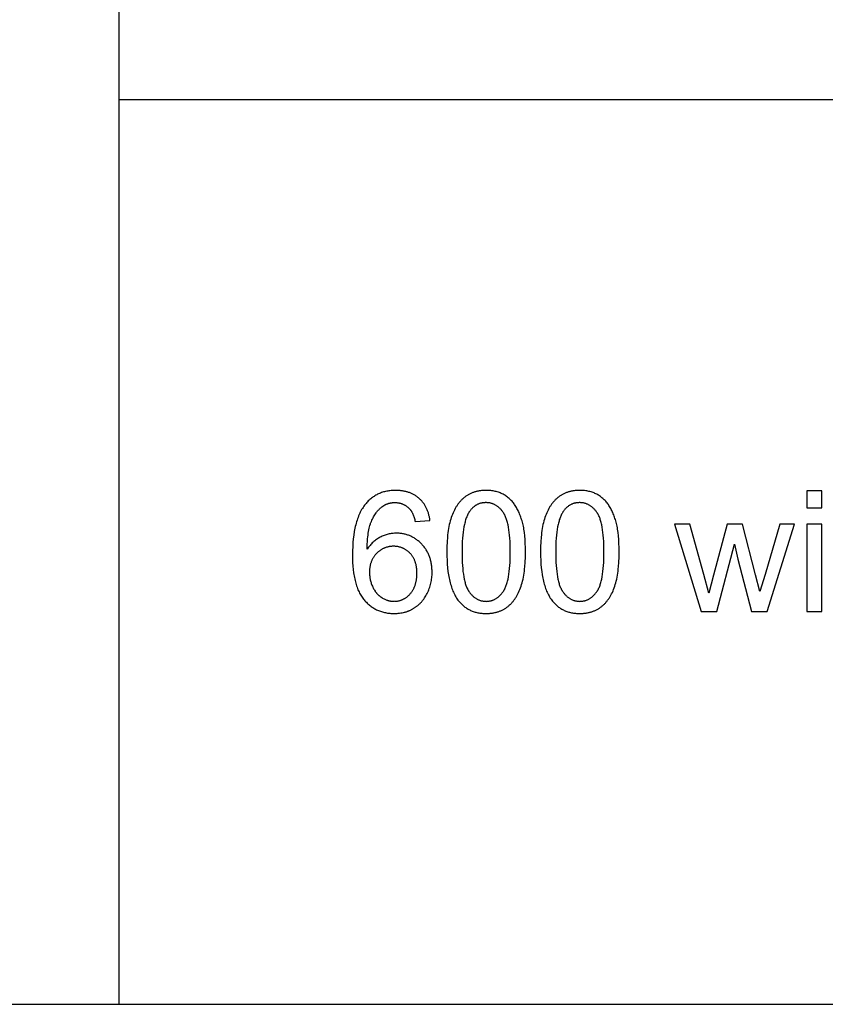
# Model space of a CAD drawing. Units: millimetres. Extents: x 0 to 21750, y 0 to 18000.
# Drawn here: x 2670 to 5340, y 0 to 3264 of the extents above; entities that cross this region are included whole.
import ezdxf

# ---------------------------------------------------------------- set-up
doc = ezdxf.new("R2010")
doc.units = ezdxf.units.MM
doc.header["$MEASUREMENT"] = 0
doc.layers.add('- TAB', color=4, linetype='Continuous', true_color=0x00ffff)
doc.layers.add('- TITLES', color=7, linetype='Continuous', true_color=0x7fffbf)

msp = doc.modelspace()

# ---------------------------------------------------------------- linework, layer by layer
at = {"layer": '- TAB'}
for points in [[(3000, 0), (3000, 12000)], [(3000, 3000), (6000, 3000), (21750, 3000)], [(0, 0), (6000, 0), (21750, 0)]]:
    msp.add_lwpolyline(points, dxfattribs=at)
at = {"layer": '- TITLES'}
for points in [[(4030, 1604.3), (4029.6, 1607.1), (4029.2, 1610), (4028.7, 1612.8), (4028.2, 1615.6), (4027.6, 1618.3), (4026.9, 1621), (4026.3, 1623.7), (4025.5, 1626.3), (4024.8, 1628.9), (4023.9, 1631.4), (4023.1, 1633.9), (4022.2, 1636.4), (4021.2, 1638.8), (4020.2, 1641.2), (4019.1, 1643.5), (4018, 1645.8), (4016.9, 1648.1), (4015.7, 1650.3), (4014.4, 1652.5), (4013.1, 1654.7), (4011.8, 1656.8), (4010.4, 1658.8), (4009, 1660.9), (4007.5, 1662.8), (4005.9, 1664.8), (4004.4, 1666.7), (4002.7, 1668.6), (4001.1, 1670.4), (3999.4, 1672.2), (3997.6, 1673.9), (3995.8, 1675.7), (3993.9, 1677.3), (3992, 1679), (3990.1, 1680.5), (3988.1, 1682.1), (3986.1, 1683.5), (3984.1, 1684.9), (3982, 1686.3), (3979.9, 1687.6), (3977.8, 1688.9), (3975.6, 1690.1), (3973.4, 1691.3), (3971.2, 1692.4), (3968.9, 1693.4), (3966.6, 1694.4), (3964.3, 1695.4), (3961.9, 1696.3), (3959.5, 1697.2), (3957.1, 1698), (3954.6, 1698.7), (3952.1, 1699.4), (3949.6, 1700.1), (3947, 1700.6), (3944.4, 1701.2), (3941.8, 1701.7), (3939.1, 1702.1), (3936.4, 1702.5), (3933.7, 1702.8), (3930.9, 1703.1), (3928.1, 1703.4), (3925.3, 1703.5), (3922.4, 1703.7), (3919.5, 1703.7), (3916.6, 1703.8), (3912.7, 1703.7), (3908.8, 1703.6), (3905, 1703.4), (3901.2, 1703.1), (3897.5, 1702.7), (3893.8, 1702.2), (3890.2, 1701.6), (3886.6, 1700.9), (3883.1, 1700.1), (3879.6, 1699.3), (3876.2, 1698.4), (3872.8, 1697.3), (3869.5, 1696.2), (3866.2, 1695), (3863, 1693.7), (3859.8, 1692.3), (3856.7, 1690.8), (3853.6, 1689.3), (3850.6, 1687.6), (3847.7, 1685.9), (3844.7, 1684), (3841.9, 1682.1), (3839.1, 1680.1), (3836.3, 1678), (3833.6, 1675.8), (3830.9, 1673.5), (3828.3, 1671.2), (3825.7, 1668.7), (3823.2, 1666.2), (3820.8, 1663.5), (3818.4, 1660.8), (3816, 1658), (3813.4, 1654.6), (3810.8, 1651.1), (3808.4, 1647.5), (3806, 1643.8), (3803.7, 1640), (3801.5, 1636), (3799.3, 1631.9), (3797.3, 1627.7), (3795.3, 1623.4), (3793.4, 1618.9), (3791.6, 1614.3), (3789.9, 1609.6), (3788.3, 1604.8), (3786.7, 1599.8), (3785.3, 1594.7), (3783.9, 1589.5), (3782.6, 1584.2), (3781.4, 1578.7), (3780.3, 1573.2), (3779.2, 1567.5), (3777.4, 1555.7), (3775.9, 1543.4), (3774.7, 1530.7), (3773.9, 1517.4), (3773.4, 1503.7), (3773.2, 1489.5), (3773.3, 1476.7), (3773.8, 1464.5), (3774.6, 1452.7), (3775.6, 1441.3), (3777, 1430.4), (3777.8, 1425.1), (3778.6, 1420), (3779.6, 1414.9), (3780.6, 1410), (3781.7, 1405.2), (3782.9, 1400.5), (3784.1, 1395.9), (3785.4, 1391.4), (3786.8, 1387), (3788.3, 1382.8), (3789.9, 1378.7), (3791.5, 1374.6), (3793.2, 1370.7), (3795, 1366.9), (3796.8, 1363.3), (3798.8, 1359.7), (3800.8, 1356.2), (3802.8, 1352.9), (3805, 1349.7), (3807.2, 1346.6), (3809.5, 1343.6), (3810.7, 1342.1), (3811.9, 1340.7), (3814.4, 1337.9), (3816.8, 1335.3), (3819.4, 1332.7), (3821.9, 1330.1), (3824.6, 1327.7), (3827.2, 1325.4), (3829.9, 1323.1), (3832.7, 1321), (3835.5, 1318.9), (3838.3, 1316.9), (3841.2, 1315), (3844.1, 1313.2), (3847.1, 1311.5), (3850.1, 1309.9), (3853.2, 1308.3), (3856.3, 1306.9), (3859.4, 1305.5), (3862.6, 1304.2), (3865.9, 1303), (3869.2, 1301.9), (3872.5, 1300.9), (3875.8, 1300), (3879.3, 1299.2), (3882.7, 1298.4), (3886.2, 1297.8), (3889.8, 1297.2), (3893.4, 1296.7), (3897, 1296.3), (3900.7, 1296), (3904.4, 1295.8), (3908.2, 1295.6), (3912, 1295.6), (3916.5, 1295.7), (3920.9, 1295.9), (3925.2, 1296.2), (3929.5, 1296.7), (3933.7, 1297.3), (3937.9, 1298), (3942, 1298.9), (3946.1, 1299.9), (3948.1, 1300.4), (3950.1, 1301), (3952, 1301.6), (3954, 1302.3), (3955.9, 1303), (3957.9, 1303.7), (3959.8, 1304.5), (3961.7, 1305.3), (3963.6, 1306.1), (3965.4, 1306.9), (3967.3, 1307.8), (3969.1, 1308.7), (3970.9, 1309.7), (3972.8, 1310.7), (3974.6, 1311.7), (3976.3, 1312.8), (3978.1, 1313.9), (3979.8, 1315), (3981.5, 1316.1), (3983.2, 1317.3), (3984.9, 1318.5), (3986.5, 1319.7), (3988.2, 1321), (3989.8, 1322.3), (3991.3, 1323.6), (3992.9, 1325), (3994.4, 1326.4), (3995.9, 1327.8), (3997.4, 1329.2), (3998.8, 1330.7), (4000.2, 1332.2), (4001.7, 1333.7), (4003, 1335.3), (4004.4, 1336.9), (4005.7, 1338.5), (4007, 1340.2), (4009.6, 1343.5), (4012, 1347.1), (4014.4, 1350.7), (4016.7, 1354.4), (4018.8, 1358.3), (4020.9, 1362.3), (4022.9, 1366.3), (4024.7, 1370.4), (4026.4, 1374.6), (4028, 1378.7), (4029.5, 1383), (4030.8, 1387.2), (4032, 1391.5), (4033.1, 1395.9), (4034, 1400.3), (4034.9, 1404.7), (4035.6, 1409.2), (4036.1, 1413.7), (4036.6, 1418.3), (4036.9, 1422.9), (4037.1, 1427.5), (4037.1, 1432.2), (4037.1, 1435.8), (4037, 1439.3), (4036.8, 1442.7), (4036.6, 1446.2), (4036.3, 1449.6), (4035.9, 1452.9), (4035.5, 1456.2), (4035, 1459.5), (4034.4, 1462.7), (4033.8, 1465.9), (4033.1, 1469.1), (4032.3, 1472.2), (4031.4, 1475.2), (4030.5, 1478.3), (4029.6, 1481.2), (4028.5, 1484.2), (4027.4, 1487.1), (4026.2, 1489.9), (4025, 1492.7), (4023.7, 1495.5), (4022.3, 1498.3), (4020.8, 1500.9), (4019.3, 1503.6), (4017.7, 1506.2), (4016.1, 1508.8), (4014.4, 1511.3), (4012.6, 1513.8), (4010.7, 1516.2), (4008.8, 1518.6), (4006.8, 1521), (4004.8, 1523.3), (4002.6, 1525.6), (4000.5, 1527.8), (3998.3, 1530), (3996, 1532), (3993.8, 1534.1), (3991.5, 1536), (3989.2, 1537.9), (3986.9, 1539.7), (3984.5, 1541.4), (3982.1, 1543.1), (3979.7, 1544.6), (3977.2, 1546.2), (3974.7, 1547.6), (3972.2, 1549), (3969.7, 1550.3), (3967.1, 1551.5), (3964.5, 1552.7), (3961.9, 1553.8), (3959.2, 1554.8), (3956.5, 1555.8), (3953.8, 1556.6), (3951.1, 1557.4), (3948.3, 1558.2), (3945.5, 1558.9), (3942.7, 1559.5), (3939.8, 1560), (3937, 1560.4), (3934.1, 1560.8), (3931.1, 1561.1), (3928.1, 1561.4), (3925.1, 1561.6), (3922.1, 1561.7), (3919.1, 1561.7), (3915.6, 1561.7), (3912.1, 1561.5), (3908.6, 1561.3), (3905.2, 1560.9), (3901.8, 1560.4), (3898.4, 1559.9), (3895, 1559.2), (3891.6, 1558.4), (3888.3, 1557.6), (3884.9, 1556.6), (3881.6, 1555.5), (3878.3, 1554.4), (3875.1, 1553.1), (3871.8, 1551.7), (3868.6, 1550.2), (3865.4, 1548.6), (3862.2, 1546.9), (3859.1, 1545.1), (3856, 1543.2), (3853, 1541.2), (3850.1, 1539.1), (3847.2, 1536.9), (3844.4, 1534.5), (3841.7, 1532.1), (3839, 1529.5), (3836.4, 1526.8), (3833.9, 1524.1), (3831.4, 1521.2), (3828.9, 1518.2), (3826.6, 1515.1), (3824.2, 1511.9), (3822, 1508.5)], [(5328.5, 1702.1), (5279.4, 1702.1)], [(5279.4, 1702.1), (5279.4, 1645.7)], [(5328.5, 1645.7), (5328.5, 1702.1)], [(3822, 1508.5), (3822.3, 1523.1), (3823.1, 1536.8), (3823.6, 1543.3), (3824.2, 1549.7), (3824.9, 1555.8), (3825.8, 1561.6), (3826.7, 1567.3), (3827.7, 1572.8), (3828.8, 1578), (3830, 1583), (3831.3, 1587.8), (3832.8, 1592.4), (3833.5, 1594.7), (3834.3, 1596.8), (3835.1, 1598.9), (3835.9, 1601), (3837.6, 1605), (3839.4, 1608.8), (3841.3, 1612.6), (3843.2, 1616.2), (3845.2, 1619.7), (3847.3, 1623.1), (3849.5, 1626.4), (3851.7, 1629.5), (3852.9, 1631.1), (3854, 1632.6), (3855.2, 1634), (3856.4, 1635.5), (3857.7, 1636.9), (3858.9, 1638.2), (3860.2, 1639.6), (3861.5, 1640.9), (3862.8, 1642.2), (3864.1, 1643.4), (3865.4, 1644.7), (3866.8, 1645.9), (3868.2, 1647), (3869.6, 1648.2), (3871, 1649.3), (3873.6, 1651.1), (3874.7, 1651.9), (3875.8, 1652.7), (3877, 1653.4), (3878.1, 1654.1), (3879.3, 1654.8), (3880.5, 1655.4), (3881.7, 1656.1), (3882.9, 1656.7), (3884.1, 1657.2), (3885.3, 1657.8), (3886.5, 1658.3), (3887.8, 1658.8), (3889, 1659.3), (3890.3, 1659.7), (3891.6, 1660.1), (3892.9, 1660.5), (3894.2, 1660.9), (3895.5, 1661.3), (3896.8, 1661.6), (3898.2, 1661.9), (3899.5, 1662.1), (3900.9, 1662.4), (3902.3, 1662.6), (3903.6, 1662.8), (3905, 1663), (3906.4, 1663.1), (3907.8, 1663.2), (3909.3, 1663.3), (3910.7, 1663.4), (3912.2, 1663.4), (3913.6, 1663.4), (3915.4, 1663.4), (3917.2, 1663.3), (3919, 1663.2), (3920.8, 1663.1), (3922.5, 1662.9), (3924.2, 1662.7), (3925.9, 1662.4), (3927.6, 1662.1), (3929.3, 1661.8), (3930.9, 1661.4), (3932.6, 1660.9), (3934.2, 1660.5), (3935.8, 1660), (3937.4, 1659.4), (3938.9, 1658.8), (3940.5, 1658.2), (3942, 1657.5), (3943.5, 1656.8), (3945, 1656), (3946.5, 1655.2), (3947.9, 1654.4), (3949.4, 1653.5), (3950.8, 1652.6), (3952.2, 1651.6), (3953.5, 1650.6), (3954.9, 1649.6), (3956.3, 1648.5), (3957.6, 1647.3), (3958.9, 1646.2), (3960.2, 1645), (3961.4, 1643.7), (3962.7, 1642.4), (3963.4, 1641.6), (3964.2, 1640.7), (3964.9, 1639.8), (3965.6, 1638.9), (3966.3, 1637.9), (3967, 1637), (3967.7, 1635.9), (3968.4, 1634.9), (3969, 1633.8), (3969.7, 1632.7), (3970.3, 1631.6), (3970.9, 1630.4), (3972.2, 1627.9), (3973.3, 1625.4), (3974.5, 1622.7), (3975.6, 1619.9), (3976.6, 1617), (3977.6, 1613.9), (3978.6, 1610.7), (3979.5, 1607.4), (3980.4, 1604), (3981.2, 1600.4)], [(5279.4, 1645.7), (5328.5, 1645.7)], [(3981.2, 1600.4), (4030, 1604.3)], [(4891.4, 1592), (4840.7, 1592)], [(4840.7, 1592), (4929.3, 1302.4)], [(4954.7, 1362.7), (4937.5, 1424.8), (4891.4, 1592)], [(5015.7, 1592), (4969.7, 1422.4)], [(5066.2, 1592), (5015.7, 1592)], [(5124, 1368.7), (5109.5, 1424), (5066.2, 1592)], [(5190.2, 1592), (5140.6, 1424.6), (5124, 1368.7)], [(5147.4, 1302.4), (5238, 1592)], [(5238, 1592), (5190.2, 1592)], [(5328.5, 1592), (5279.4, 1592)], [(5279.4, 1592), (5279.4, 1302.4)], [(5328.5, 1302.4), (5328.5, 1592)], [(4980.6, 1302.4), (5039.2, 1525.2)], [(5039.2, 1525.2), (5050.4, 1475.8)], [(5050.4, 1475.8), (5096.4, 1302.4)], [(4969.7, 1422.4), (4954.7, 1362.7)], [(4929.3, 1302.4), (4980.6, 1302.4)], [(5096.4, 1302.4), (5147.4, 1302.4)], [(5279.4, 1302.4), (5328.5, 1302.4)]]:
    msp.add_lwpolyline(points, dxfattribs=at)
for points in [[(4085.9, 1499.5), (4086.1, 1485.7), (4086.6, 1472.4), (4087.3, 1459.5), (4088.4, 1447.2), (4089.8, 1435.3), (4091.5, 1423.9), (4092.5, 1418.4), (4093.5, 1413), (4094.6, 1407.8), (4095.8, 1402.6), (4097.1, 1397.6), (4098.5, 1392.7), (4099.9, 1387.9), (4101.4, 1383.3), (4103, 1378.8), (4104.6, 1374.3), (4106.4, 1370.1), (4108.2, 1365.9), (4110.1, 1361.9), (4112, 1358), (4114.1, 1354.2), (4116.2, 1350.5), (4118.4, 1346.9), (4120.7, 1343.5), (4123, 1340.2), (4125.5, 1337), (4127.6, 1334.5), (4129.7, 1332), (4131.9, 1329.6), (4134.1, 1327.3), (4136.4, 1325.1), (4138.7, 1323), (4141.1, 1320.9), (4143.5, 1318.9), (4146, 1317), (4148.5, 1315.2), (4151.1, 1313.4), (4153.7, 1311.8), (4156.4, 1310.2), (4159.1, 1308.7), (4161.9, 1307.3), (4164.7, 1306), (4167.5, 1304.7), (4170.4, 1303.5), (4173.4, 1302.4), (4176.4, 1301.4), (4179.5, 1300.5), (4182.6, 1299.6), (4185.7, 1298.9), (4188.9, 1298.2), (4192.2, 1297.6), (4195.5, 1297.1), (4198.8, 1296.6), (4202.2, 1296.2), (4205.7, 1296), (4209.1, 1295.8), (4212.7, 1295.6), (4216.3, 1295.6), (4221.7, 1295.7), (4224.4, 1295.8), (4227, 1296), (4229.6, 1296.2), (4232.2, 1296.4), (4234.8, 1296.7), (4237.3, 1297.1), (4239.8, 1297.5), (4242.2, 1297.9), (4244.7, 1298.4), (4247.1, 1298.9), (4249.4, 1299.5), (4251.8, 1300.1), (4254.1, 1300.8), (4256.4, 1301.5), (4258.6, 1302.2), (4260.9, 1303.1), (4263.1, 1303.9), (4265.2, 1304.8), (4267.4, 1305.8), (4269.5, 1306.7), (4271.6, 1307.8), (4273.6, 1308.9), (4275.6, 1310), (4277.6, 1311.2), (4279.6, 1312.4), (4281.5, 1313.7), (4283.4, 1315), (4285.3, 1316.3), (4287.1, 1317.7), (4288.9, 1319.2), (4290.7, 1320.7), (4292.5, 1322.2), (4294.2, 1323.8), (4295.9, 1325.4), (4297.6, 1327), (4299.2, 1328.7), (4300.8, 1330.4), (4302.4, 1332.2), (4304, 1334), (4305.5, 1335.8), (4307, 1337.7), (4308.5, 1339.6), (4310, 1341.6), (4311.4, 1343.6), (4312.8, 1345.6), (4314.1, 1347.7), (4315.5, 1349.8), (4316.8, 1351.9), (4319.3, 1356.3), (4321.7, 1360.9), (4324, 1365.6), (4326.2, 1370.5), (4328.3, 1375.5), (4330.3, 1380.7), (4332.2, 1386), (4333.9, 1391.5), (4335.5, 1397.2), (4337.1, 1403.1), (4338.5, 1409.3), (4339.8, 1415.6), (4341, 1422.2), (4342, 1429), (4343, 1436), (4343.8, 1443.2), (4344.6, 1450.6), (4345.7, 1466.1), (4346.4, 1482.4), (4346.6, 1499.5), (4346.5, 1514), (4346, 1527.7), (4345.3, 1540.7), (4344.4, 1552.9), (4343.1, 1564.3), (4342.4, 1569.7), (4341.5, 1575), (4340.7, 1580), (4339.7, 1584.9), (4338.7, 1589.6), (4337.6, 1594), (4335.3, 1602.6), (4334, 1606.8), (4332.7, 1610.9), (4331.3, 1614.9), (4329.9, 1618.8), (4328.4, 1622.6), (4326.9, 1626.4), (4325.3, 1630.1), (4323.7, 1633.7), (4322, 1637.2), (4320.3, 1640.6), (4318.5, 1643.9), (4316.6, 1647.2), (4314.8, 1650.4), (4312.8, 1653.5), (4310.8, 1656.5), (4308.7, 1659.4), (4306.6, 1662.2), (4304.4, 1665), (4302.1, 1667.6), (4299.8, 1670.2), (4297.3, 1672.6), (4294.9, 1675), (4292.3, 1677.3), (4289.7, 1679.5), (4287.1, 1681.6), (4284.3, 1683.6), (4281.5, 1685.6), (4278.7, 1687.4), (4275.7, 1689.2), (4272.7, 1690.8), (4269.7, 1692.4), (4266.5, 1693.9), (4263.3, 1695.2), (4260.1, 1696.5), (4256.8, 1697.7), (4253.4, 1698.7), (4250, 1699.7), (4246.5, 1700.5), (4242.9, 1701.3), (4239.3, 1702), (4235.6, 1702.5), (4231.9, 1703), (4228.1, 1703.3), (4224.2, 1703.6), (4220.3, 1703.7), (4216.3, 1703.8), (4210.9, 1703.7), (4208.2, 1703.6), (4205.6, 1703.4), (4203, 1703.2), (4200.4, 1702.9), (4197.9, 1702.7), (4195.4, 1702.3), (4192.9, 1701.9), (4190.5, 1701.5), (4188, 1701), (4185.6, 1700.5), (4183.3, 1699.9), (4180.9, 1699.3), (4178.6, 1698.6), (4176.4, 1697.9), (4174.1, 1697.2), (4171.9, 1696.4), (4169.7, 1695.5), (4167.5, 1694.6), (4165.4, 1693.7), (4163.3, 1692.7), (4161.2, 1691.7), (4159.2, 1690.6), (4157.2, 1689.5), (4155.2, 1688.3), (4153.2, 1687.1), (4151.3, 1685.8), (4149.4, 1684.5), (4147.5, 1683.2), (4145.7, 1681.8), (4143.9, 1680.3), (4142.1, 1678.8), (4140.3, 1677.3), (4138.6, 1675.8), (4136.9, 1674.2), (4135.2, 1672.5), (4133.6, 1670.8), (4132, 1669.1), (4130.4, 1667.4), (4128.8, 1665.6), (4127.3, 1663.7), (4125.8, 1661.9), (4124.3, 1660), (4122.9, 1658), (4121.4, 1656), (4120, 1654), (4118.7, 1651.9), (4117.3, 1649.8), (4116, 1647.7), (4113.5, 1643.3), (4111, 1638.7), (4108.7, 1634), (4106.5, 1629.2), (4104.4, 1624.2), (4102.4, 1619), (4100.5, 1613.7), (4098.8, 1608.1), (4097.1, 1602.4), (4095.6, 1596.5), (4094.1, 1590.3), (4092.8, 1583.9), (4091.6, 1577.4), (4090.6, 1570.5), (4089.6, 1563.5), (4088.7, 1556.3), (4088, 1548.8), (4086.9, 1533.3), (4086.2, 1516.8)], [(4396.5, 1499.5), (4396.7, 1485.7), (4397.1, 1472.4), (4397.9, 1459.5), (4399, 1447.2), (4400.4, 1435.3), (4402.1, 1423.9), (4403, 1418.4), (4404.1, 1413), (4405.2, 1407.8), (4406.4, 1402.6), (4407.7, 1397.6), (4409, 1392.7), (4410.4, 1387.9), (4412, 1383.3), (4413.5, 1378.8), (4415.2, 1374.3), (4416.9, 1370.1), (4418.7, 1365.9), (4420.6, 1361.9), (4422.6, 1358), (4424.7, 1354.2), (4426.8, 1350.5), (4429, 1346.9), (4431.3, 1343.5), (4433.6, 1340.2), (4436, 1337), (4438.1, 1334.5), (4440.3, 1332), (4442.4, 1329.6), (4444.7, 1327.3), (4447, 1325.1), (4449.3, 1323), (4451.7, 1320.9), (4454.1, 1318.9), (4456.6, 1317), (4459.1, 1315.2), (4461.7, 1313.4), (4464.3, 1311.8), (4466.9, 1310.2), (4469.7, 1308.7), (4472.4, 1307.3), (4475.2, 1306), (4478.1, 1304.7), (4481, 1303.5), (4484, 1302.4), (4487, 1301.4), (4490, 1300.5), (4493.1, 1299.6), (4496.3, 1298.9), (4499.5, 1298.2), (4502.7, 1297.6), (4506, 1297.1), (4509.4, 1296.6), (4512.8, 1296.2), (4516.2, 1296), (4519.7, 1295.8), (4523.3, 1295.6), (4526.8, 1295.6), (4532.3, 1295.7), (4534.9, 1295.8), (4537.6, 1296), (4540.2, 1296.2), (4542.8, 1296.4), (4545.3, 1296.7), (4547.8, 1297.1), (4550.3, 1297.5), (4552.8, 1297.9), (4555.2, 1298.4), (4557.6, 1298.9), (4560, 1299.5), (4562.4, 1300.1), (4564.7, 1300.8), (4567, 1301.5), (4569.2, 1302.2), (4571.4, 1303.1), (4573.6, 1303.9), (4575.8, 1304.8), (4577.9, 1305.8), (4580.1, 1306.7), (4582.1, 1307.8), (4584.2, 1308.9), (4586.2, 1310), (4588.2, 1311.2), (4590.1, 1312.4), (4592.1, 1313.7), (4594, 1315), (4595.9, 1316.3), (4597.7, 1317.7), (4599.5, 1319.2), (4601.3, 1320.7), (4603, 1322.2), (4604.8, 1323.8), (4606.5, 1325.4), (4608.1, 1327), (4609.8, 1328.7), (4611.4, 1330.4), (4613, 1332.2), (4614.6, 1334), (4616.1, 1335.8), (4617.6, 1337.7), (4619.1, 1339.6), (4620.5, 1341.6), (4621.9, 1343.6), (4623.3, 1345.6), (4624.7, 1347.7), (4626, 1349.8), (4627.3, 1351.9), (4629.9, 1356.3), (4632.3, 1360.9), (4634.6, 1365.6), (4636.8, 1370.5), (4638.9, 1375.5), (4640.9, 1380.7), (4642.7, 1386), (4644.5, 1391.5), (4646.1, 1397.2), (4647.6, 1403.1), (4649, 1409.3), (4650.3, 1415.6), (4651.5, 1422.2), (4652.6, 1429), (4653.6, 1436), (4654.4, 1443.2), (4655.1, 1450.6), (4656.3, 1466.1), (4657, 1482.4), (4657.2, 1499.5), (4657, 1514), (4656.6, 1527.7), (4655.9, 1540.7), (4654.9, 1552.9), (4653.7, 1564.3), (4652.9, 1569.7), (4652.1, 1575), (4651.2, 1580), (4650.3, 1584.9), (4649.3, 1589.6), (4648.2, 1594), (4645.8, 1602.6), (4644.6, 1606.8), (4643.3, 1610.9), (4641.9, 1614.9), (4640.5, 1618.8), (4639, 1622.6), (4637.5, 1626.4), (4635.9, 1630.1), (4634.3, 1633.7), (4632.6, 1637.2), (4630.8, 1640.6), (4629.1, 1643.9), (4627.2, 1647.2), (4625.3, 1650.4), (4623.4, 1653.5), (4621.4, 1656.5), (4619.3, 1659.4), (4617.1, 1662.2), (4614.9, 1665), (4612.7, 1667.6), (4610.3, 1670.2), (4607.9, 1672.6), (4605.4, 1675), (4602.9, 1677.3), (4600.3, 1679.5), (4597.6, 1681.6), (4594.9, 1683.6), (4592.1, 1685.6), (4589.2, 1687.4), (4586.3, 1689.2), (4583.3, 1690.8), (4580.2, 1692.4), (4577.1, 1693.9), (4573.9, 1695.2), (4570.7, 1696.5), (4567.3, 1697.7), (4564, 1698.7), (4560.5, 1699.7), (4557, 1700.5), (4553.5, 1701.3), (4549.9, 1702), (4546.2, 1702.5), (4542.4, 1703), (4538.6, 1703.3), (4534.8, 1703.6), (4530.8, 1703.7), (4526.8, 1703.8), (4521.4, 1703.7), (4518.8, 1703.6), (4516.2, 1703.4), (4513.6, 1703.2), (4511, 1702.9), (4508.5, 1702.7), (4506, 1702.3), (4503.5, 1701.9), (4501, 1701.5), (4498.6, 1701), (4496.2, 1700.5), (4493.8, 1699.9), (4491.5, 1699.3), (4489.2, 1698.6), (4486.9, 1697.9), (4484.7, 1697.2), (4482.5, 1696.4), (4480.3, 1695.5), (4478.1, 1694.6), (4476, 1693.7), (4473.9, 1692.7), (4471.8, 1691.7), (4469.8, 1690.6), (4467.7, 1689.5), (4465.8, 1688.3), (4463.8, 1687.1), (4461.9, 1685.8), (4460, 1684.5), (4458.1, 1683.2), (4456.3, 1681.8), (4454.4, 1680.3), (4452.7, 1678.8), (4450.9, 1677.3), (4449.2, 1675.8), (4447.5, 1674.2), (4445.8, 1672.5), (4444.2, 1670.8), (4442.5, 1669.1), (4441, 1667.4), (4439.4, 1665.6), (4437.9, 1663.7), (4436.3, 1661.9), (4434.9, 1660), (4433.4, 1658), (4432, 1656), (4430.6, 1654), (4429.2, 1651.9), (4427.9, 1649.8), (4426.6, 1647.7), (4424, 1643.3), (4421.6, 1638.7), (4419.3, 1634), (4417.1, 1629.2), (4415, 1624.2), (4413, 1619), (4411.1, 1613.7), (4409.3, 1608.1), (4407.7, 1602.4), (4406.1, 1596.5), (4404.7, 1590.3), (4403.4, 1583.9), (4402.2, 1577.4), (4401.1, 1570.5), (4400.2, 1563.5), (4399.3, 1556.3), (4398.6, 1548.8), (4397.4, 1533.3), (4396.7, 1516.8)], [(4136.4, 1499.5), (4136.7, 1476), (4137.2, 1464.9), (4137.8, 1454.4), (4138.6, 1444.5), (4139.6, 1435), (4140.8, 1426), (4142.1, 1417.6), (4143.7, 1409.6), (4144.5, 1405.9), (4145.4, 1402.2), (4146.3, 1398.7), (4147.3, 1395.3), (4148.3, 1392.1), (4149.3, 1388.9), (4150.4, 1385.9), (4151.6, 1383.1), (4152.8, 1380.3), (4154, 1377.7), (4154.7, 1376.4), (4155.3, 1375.2), (4156, 1374), (4156.6, 1372.9), (4157.3, 1371.7), (4158, 1370.6), (4158.7, 1369.6), (4159.4, 1368.5), (4160.9, 1366.5), (4162.3, 1364.6), (4163.8, 1362.7), (4165.4, 1360.9), (4166.9, 1359.1), (4168.4, 1357.5), (4170, 1355.8), (4171.6, 1354.3), (4173.2, 1352.8), (4174.9, 1351.3), (4176.5, 1350), (4178.2, 1348.7), (4179.9, 1347.4), (4181.6, 1346.3), (4183.4, 1345.1), (4185.2, 1344.1), (4186.9, 1343.1), (4188.8, 1342.2), (4190.6, 1341.3), (4192.4, 1340.5), (4194.3, 1339.8), (4196.2, 1339.1), (4198.1, 1338.5), (4200, 1338), (4202, 1337.5), (4204, 1337.1), (4206, 1336.7), (4208, 1336.5), (4210, 1336.2), (4212.1, 1336.1), (4214.2, 1336), (4216.3, 1335.9), (4218.4, 1336), (4220.5, 1336.1), (4222.5, 1336.2), (4224.6, 1336.5), (4226.6, 1336.7), (4228.6, 1337.1), (4230.6, 1337.5), (4232.5, 1338), (4234.4, 1338.5), (4236.4, 1339.1), (4238.2, 1339.8), (4240.1, 1340.5), (4242, 1341.3), (4243.8, 1342.2), (4245.6, 1343.1), (4247.4, 1344.1), (4249.2, 1345.2), (4250.9, 1346.3), (4252.6, 1347.5), (4254.3, 1348.7), (4256, 1350), (4257.7, 1351.4), (4259.3, 1352.9), (4260.9, 1354.4), (4262.5, 1355.9), (4264.1, 1357.5), (4265.7, 1359.2), (4267.2, 1361), (4268.7, 1362.8), (4270.2, 1364.7), (4271.7, 1366.7), (4273.1, 1368.7), (4273.8, 1369.7), (4274.5, 1370.8), (4275.2, 1371.9), (4275.9, 1373), (4276.6, 1374.2), (4277.2, 1375.4), (4277.9, 1376.6), (4278.5, 1377.9), (4279.8, 1380.5), (4281, 1383.2), (4282.1, 1386.1), (4283.2, 1389.1), (4284.3, 1392.2), (4285.3, 1395.5), (4286.2, 1398.9), (4287.2, 1402.4), (4288, 1406.1), (4288.9, 1409.8), (4290.4, 1417.7), (4291.8, 1426.2), (4292.9, 1435.1), (4293.9, 1444.6), (4294.7, 1454.6), (4295.4, 1465), (4295.8, 1476), (4296.2, 1499.5), (4295.8, 1523.2), (4295.4, 1534.2), (4294.7, 1544.8), (4293.9, 1554.8), (4292.9, 1564.3), (4291.8, 1573.2), (4290.4, 1581.7), (4288.9, 1589.6), (4288, 1593.4), (4287.2, 1597), (4286.2, 1600.6), (4285.3, 1603.9), (4284.3, 1607.2), (4283.2, 1610.3), (4282.1, 1613.3), (4281, 1616.2), (4279.8, 1618.9), (4278.5, 1621.6), (4277.9, 1622.8), (4277.2, 1624), (4276.6, 1625.2), (4275.9, 1626.4), (4275.2, 1627.5), (4274.5, 1628.6), (4273.8, 1629.7), (4273.1, 1630.7), (4271.7, 1632.7), (4270.2, 1634.6), (4268.7, 1636.5), (4267.2, 1638.3), (4265.7, 1640), (4264.1, 1641.7), (4262.5, 1643.3), (4260.9, 1644.9), (4259.3, 1646.4), (4257.6, 1647.8), (4255.9, 1649.2), (4254.3, 1650.5), (4252.5, 1651.7), (4250.8, 1652.9), (4249, 1654), (4247.3, 1655), (4245.5, 1656), (4243.6, 1656.9), (4241.8, 1657.8), (4239.9, 1658.6), (4238, 1659.3), (4236.1, 1660), (4234.2, 1660.6), (4232.2, 1661.1), (4230.2, 1661.6), (4228.2, 1662), (4226.2, 1662.4), (4224.1, 1662.6), (4222.1, 1662.9), (4220, 1663), (4217.9, 1663.1), (4215.7, 1663.1), (4213.6, 1663.1), (4211.6, 1663), (4209.5, 1662.9), (4207.5, 1662.7), (4205.5, 1662.4), (4203.5, 1662.1), (4201.6, 1661.8), (4199.7, 1661.4), (4197.8, 1660.9), (4195.9, 1660.3), (4194.1, 1659.8), (4192.3, 1659.1), (4190.5, 1658.4), (4188.8, 1657.7), (4187, 1656.9), (4185.3, 1656), (4183.7, 1655.1), (4182, 1654.1), (4180.4, 1653.1), (4178.8, 1652), (4177.2, 1650.8), (4175.7, 1649.6), (4174.2, 1648.4), (4172.7, 1647), (4171.2, 1645.7), (4169.8, 1644.2), (4168.4, 1642.8), (4167, 1641.2), (4165.6, 1639.6), (4164.3, 1638), (4163, 1636.3), (4161.7, 1634.5), (4161, 1633.4), (4160.2, 1632.2), (4159.4, 1631), (4158.7, 1629.7), (4157.2, 1627.1), (4155.8, 1624.4), (4154.4, 1621.6), (4153.1, 1618.6), (4151.9, 1615.6), (4150.6, 1612.4), (4149.5, 1609.1), (4148.4, 1605.6), (4147.3, 1602.1), (4146.3, 1598.4), (4145.3, 1594.6), (4144.4, 1590.7), (4142.7, 1582.5), (4141.2, 1573.8), (4140, 1564.7), (4138.9, 1555), (4138, 1544.9), (4137.3, 1534.3), (4136.8, 1523.2), (4136.5, 1511.6)], [(4447, 1499.5), (4447.3, 1476), (4447.8, 1464.9), (4448.4, 1454.4), (4449.2, 1444.5), (4450.2, 1435), (4451.4, 1426), (4452.7, 1417.6), (4454.2, 1409.6), (4455.1, 1405.9), (4456, 1402.2), (4456.9, 1398.7), (4457.8, 1395.3), (4458.9, 1392.1), (4459.9, 1388.9), (4461, 1385.9), (4462.2, 1383.1), (4463.4, 1380.3), (4464.6, 1377.7), (4465.2, 1376.4), (4465.9, 1375.2), (4466.5, 1374), (4467.2, 1372.9), (4467.9, 1371.7), (4468.6, 1370.6), (4469.3, 1369.6), (4470, 1368.5), (4471.4, 1366.5), (4472.9, 1364.6), (4474.4, 1362.7), (4475.9, 1360.9), (4477.5, 1359.1), (4479, 1357.5), (4480.6, 1355.8), (4482.2, 1354.3), (4483.8, 1352.8), (4485.4, 1351.3), (4487.1, 1350), (4488.8, 1348.7), (4490.5, 1347.4), (4492.2, 1346.3), (4494, 1345.1), (4495.7, 1344.1), (4497.5, 1343.1), (4499.3, 1342.2), (4501.1, 1341.3), (4503, 1340.5), (4504.9, 1339.8), (4506.8, 1339.1), (4508.7, 1338.5), (4510.6, 1338), (4512.6, 1337.5), (4514.5, 1337.1), (4516.5, 1336.7), (4518.6, 1336.5), (4520.6, 1336.2), (4522.7, 1336.1), (4524.7, 1336), (4526.8, 1335.9), (4528.9, 1336), (4531, 1336.1), (4533.1, 1336.2), (4535.1, 1336.5), (4537.1, 1336.7), (4539.1, 1337.1), (4541.1, 1337.5), (4543.1, 1338), (4545, 1338.5), (4546.9, 1339.1), (4548.8, 1339.8), (4550.7, 1340.5), (4552.5, 1341.3), (4554.4, 1342.2), (4556.2, 1343.1), (4558, 1344.1), (4559.7, 1345.2), (4561.5, 1346.3), (4563.2, 1347.5), (4564.9, 1348.7), (4566.6, 1350), (4568.2, 1351.4), (4569.9, 1352.9), (4571.5, 1354.4), (4573.1, 1355.9), (4574.7, 1357.5), (4576.2, 1359.2), (4577.8, 1361), (4579.3, 1362.8), (4580.8, 1364.7), (4582.2, 1366.7), (4583.7, 1368.7), (4584.4, 1369.7), (4585.1, 1370.8), (4585.8, 1371.9), (4586.5, 1373), (4587.2, 1374.2), (4587.8, 1375.4), (4588.5, 1376.6), (4589.1, 1377.9), (4590.3, 1380.5), (4591.5, 1383.2), (4592.7, 1386.1), (4593.8, 1389.1), (4594.8, 1392.2), (4595.8, 1395.5), (4596.8, 1398.9), (4597.7, 1402.4), (4598.6, 1406.1), (4599.4, 1409.8), (4601, 1417.7), (4602.3, 1426.2), (4603.5, 1435.1), (4604.5, 1444.6), (4605.3, 1454.6), (4605.9, 1465), (4606.4, 1476), (4606.7, 1499.5), (4606.4, 1523.2), (4605.9, 1534.2), (4605.3, 1544.8), (4604.5, 1554.8), (4603.5, 1564.3), (4602.3, 1573.2), (4601, 1581.7), (4599.4, 1589.6), (4598.6, 1593.4), (4597.7, 1597), (4596.8, 1600.6), (4595.8, 1603.9), (4594.8, 1607.2), (4593.8, 1610.3), (4592.7, 1613.3), (4591.5, 1616.2), (4590.3, 1618.9), (4589.1, 1621.6), (4588.5, 1622.8), (4587.8, 1624), (4587.2, 1625.2), (4586.5, 1626.4), (4585.8, 1627.5), (4585.1, 1628.6), (4584.4, 1629.7), (4583.7, 1630.7), (4582.2, 1632.7), (4580.8, 1634.6), (4579.3, 1636.5), (4577.8, 1638.3), (4576.2, 1640), (4574.7, 1641.7), (4573.1, 1643.3), (4571.5, 1644.9), (4569.8, 1646.4), (4568.2, 1647.8), (4566.5, 1649.2), (4564.8, 1650.5), (4563.1, 1651.7), (4561.4, 1652.9), (4559.6, 1654), (4557.8, 1655), (4556, 1656), (4554.2, 1656.9), (4552.3, 1657.8), (4550.5, 1658.6), (4548.6, 1659.3), (4546.7, 1660), (4544.7, 1660.6), (4542.8, 1661.1), (4540.8, 1661.6), (4538.8, 1662), (4536.8, 1662.4), (4534.7, 1662.6), (4532.6, 1662.9), (4530.5, 1663), (4528.4, 1663.1), (4526.3, 1663.1), (4524.2, 1663.1), (4522.1, 1663), (4520.1, 1662.9), (4518.1, 1662.7), (4516.1, 1662.4), (4514.1, 1662.1), (4512.2, 1661.8), (4510.2, 1661.4), (4508.4, 1660.9), (4506.5, 1660.3), (4504.7, 1659.8), (4502.9, 1659.1), (4501.1, 1658.4), (4499.3, 1657.7), (4497.6, 1656.9), (4495.9, 1656), (4494.2, 1655.1), (4492.6, 1654.1), (4491, 1653.1), (4489.4, 1652), (4487.8, 1650.8), (4486.3, 1649.6), (4484.7, 1648.4), (4483.2, 1647), (4481.8, 1645.7), (4480.4, 1644.2), (4478.9, 1642.8), (4477.6, 1641.2), (4476.2, 1639.6), (4474.9, 1638), (4473.6, 1636.3), (4472.3, 1634.5), (4471.5, 1633.4), (4470.7, 1632.2), (4470, 1631), (4469.2, 1629.7), (4467.8, 1627.1), (4466.4, 1624.4), (4465, 1621.6), (4463.7, 1618.6), (4462.4, 1615.6), (4461.2, 1612.4), (4460.1, 1609.1), (4458.9, 1605.6), (4457.9, 1602.1), (4456.9, 1598.4), (4455.9, 1594.6), (4455, 1590.7), (4453.3, 1582.5), (4451.8, 1573.8), (4450.5, 1564.7), (4449.4, 1555), (4448.5, 1544.9), (4447.8, 1534.3), (4447.3, 1523.2), (4447.1, 1511.6)], [(3829.6, 1431.9), (3829.7, 1428.8), (3829.8, 1425.6), (3830, 1422.5), (3830.3, 1419.4), (3830.7, 1416.3), (3831.2, 1413.2), (3831.7, 1410.2), (3832.3, 1407.1), (3833, 1404.1), (3833.8, 1401.1), (3834.7, 1398.1), (3835.7, 1395.1), (3836.7, 1392.2), (3837.9, 1389.2), (3839.1, 1386.3), (3840.4, 1383.4), (3841.8, 1380.5), (3843.2, 1377.8), (3844.7, 1375.1), (3846.3, 1372.5), (3848, 1370), (3848.8, 1368.8), (3849.7, 1367.6), (3850.6, 1366.4), (3851.5, 1365.2), (3852.4, 1364.1), (3853.3, 1363), (3854.3, 1361.9), (3855.2, 1360.8), (3856.2, 1359.8), (3857.2, 1358.7), (3858.2, 1357.7), (3859.3, 1356.7), (3860.3, 1355.8), (3861.4, 1354.8), (3862.5, 1353.9), (3863.6, 1353), (3864.7, 1352.1), (3865.8, 1351.3), (3867, 1350.5), (3868.2, 1349.6), (3869.3, 1348.9), (3870.5, 1348.1), (3873, 1346.6), (3875.4, 1345.2), (3877.9, 1344), (3880.3, 1342.8), (3882.8, 1341.7), (3885.3, 1340.7), (3886.6, 1340.2), (3887.8, 1339.8), (3889.1, 1339.4), (3890.4, 1339), (3891.6, 1338.6), (3892.9, 1338.3), (3894.2, 1337.9), (3895.5, 1337.7), (3896.8, 1337.4), (3898.1, 1337.1), (3899.4, 1336.9), (3900.6, 1336.7), (3902, 1336.5), (3903.3, 1336.4), (3904.6, 1336.2), (3905.9, 1336.1), (3907.2, 1336.1), (3908.5, 1336), (3909.8, 1336), (3911.2, 1335.9), (3913.1, 1336), (3915, 1336), (3916.9, 1336.2), (3918.8, 1336.3), (3920.7, 1336.6), (3922.5, 1336.8), (3924.3, 1337.1), (3926.2, 1337.5), (3928, 1337.9), (3929.7, 1338.4), (3931.5, 1338.9), (3933.2, 1339.5), (3935, 1340.1), (3936.7, 1340.7), (3938.4, 1341.5), (3940.1, 1342.2), (3941.7, 1343), (3943.4, 1343.9), (3945, 1344.8), (3946.6, 1345.7), (3948.2, 1346.8), (3949.8, 1347.8), (3951.3, 1348.9), (3952.9, 1350.1), (3954.4, 1351.3), (3955.9, 1352.5), (3957.4, 1353.8), (3958.9, 1355.2), (3960.3, 1356.5), (3961.8, 1358), (3963.2, 1359.5), (3964.6, 1361), (3966, 1362.6), (3967.3, 1364.2), (3968.6, 1365.9), (3969.8, 1367.6), (3971, 1369.3), (3972.2, 1371.1), (3973.3, 1372.9), (3974.4, 1374.7), (3975.4, 1376.6), (3976.4, 1378.5), (3977.3, 1380.4), (3978.2, 1382.4), (3979.1, 1384.4), (3979.9, 1386.4), (3980.7, 1388.5), (3981.4, 1390.6), (3982.1, 1392.8), (3982.7, 1394.9), (3983.3, 1397.2), (3983.8, 1399.4), (3984.3, 1401.7), (3984.8, 1404), (3985.2, 1406.4), (3985.6, 1408.8), (3985.9, 1411.2), (3986.2, 1413.7), (3986.4, 1416.2), (3986.6, 1418.7), (3986.8, 1421.3), (3986.9, 1423.9), (3987, 1429.2), (3986.9, 1434.3), (3986.8, 1436.8), (3986.6, 1439.3), (3986.4, 1441.7), (3986.2, 1444.1), (3985.9, 1446.5), (3985.6, 1448.8), (3985.2, 1451.1), (3984.8, 1453.4), (3984.4, 1455.6), (3983.9, 1457.8), (3983.3, 1460), (3982.7, 1462.1), (3982.1, 1464.2), (3981.4, 1466.2), (3980.7, 1468.3), (3980, 1470.3), (3979.2, 1472.2), (3978.3, 1474.1), (3977.5, 1476), (3976.5, 1477.9), (3975.6, 1479.7), (3974.5, 1481.5), (3973.5, 1483.2), (3972.4, 1484.9), (3971.2, 1486.6), (3970.1, 1488.3), (3968.8, 1489.9), (3967.6, 1491.5), (3966.2, 1493), (3964.9, 1494.5), (3963.5, 1496), (3962.1, 1497.4), (3960.6, 1498.8), (3959.2, 1500.1), (3957.7, 1501.4), (3956.2, 1502.6), (3954.7, 1503.8), (3953.1, 1504.9), (3951.5, 1506), (3950, 1507.1), (3948.3, 1508.1), (3946.7, 1509), (3945, 1509.9), (3943.4, 1510.8), (3941.7, 1511.6), (3939.9, 1512.4), (3938.2, 1513.1), (3936.4, 1513.8), (3934.6, 1514.4), (3932.8, 1515), (3931, 1515.5), (3929.1, 1516), (3927.2, 1516.5), (3925.3, 1516.9), (3923.4, 1517.2), (3921.4, 1517.5), (3919.5, 1517.8), (3917.5, 1518), (3915.4, 1518.2), (3913.4, 1518.3), (3911.3, 1518.3), (3909.3, 1518.4), (3907.2, 1518.3), (3905.1, 1518.3), (3903.1, 1518.2), (3901.1, 1518), (3899.1, 1517.8), (3897.1, 1517.5), (3895.2, 1517.2), (3893.3, 1516.9), (3891.3, 1516.5), (3889.4, 1516), (3887.6, 1515.5), (3885.7, 1515), (3883.9, 1514.4), (3882.1, 1513.8), (3880.3, 1513.1), (3878.5, 1512.4), (3876.8, 1511.6), (3875, 1510.8), (3873.3, 1509.9), (3871.6, 1509), (3869.9, 1508.1), (3868.3, 1507.1), (3866.6, 1506), (3865, 1504.9), (3863.4, 1503.8), (3861.9, 1502.6), (3860.3, 1501.4), (3858.8, 1500.1), (3857.2, 1498.8), (3855.8, 1497.4), (3854.3, 1496), (3852.8, 1494.5), (3851.4, 1493), (3850, 1491.5), (3848.7, 1489.9), (3847.4, 1488.3), (3846.1, 1486.7), (3844.9, 1485), (3843.8, 1483.4), (3842.7, 1481.6), (3841.6, 1479.9), (3840.6, 1478.1), (3839.6, 1476.3), (3838.7, 1474.5), (3837.8, 1472.7), (3837, 1470.8), (3836.2, 1468.9), (3835.4, 1466.9), (3834.7, 1465), (3834.1, 1463), (3833.5, 1460.9), (3832.9, 1458.9), (3832.4, 1456.8), (3831.9, 1454.7), (3831.5, 1452.5), (3831.1, 1450.4), (3830.7, 1448.2), (3830.5, 1445.9), (3830.2, 1443.7), (3830, 1441.4), (3829.8, 1439.1), (3829.7, 1436.7), (3829.7, 1434.3)]]:
    msp.add_lwpolyline(points, close=True, dxfattribs=at)

doc.saveas('drawing.dxf')
